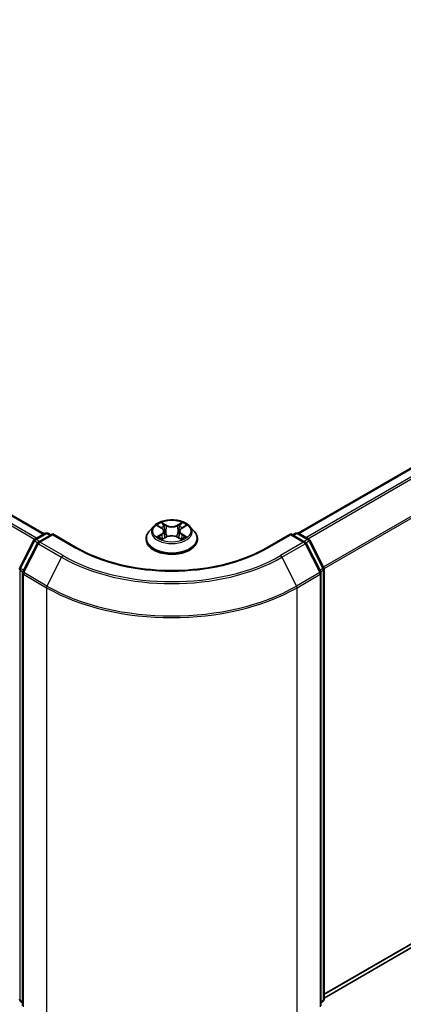
# Model space of a CAD drawing. Units: millimetres. Extents: x 36 to 6157, y 20 to 1004.
# Drawn here: x 209 to 240, y 422 to 501 of the extents above; entities that cross this region are included whole.
import ezdxf

# ---------------------------------------------------------------- set-up
doc = ezdxf.new("R2010")
doc.units = ezdxf.units.MM
doc.header["$LTSCALE"] = 2.5
doc.layers.get('Defpoints').update_dxf_attribs({"lineweight": 25})
for name, color, linetype, lineweight in [('Dimension (ISO)', 7, 'Continuous', 18), ('Visible (ISO)', 7, 'Continuous', 35), ('Visible Narrow (ISO)', 7, 'Continuous', 25)]:
    doc.layers.add(name, color=color, linetype=linetype, lineweight=lineweight)
doc.styles.add('Note Text (TK)', font='MS PGothic.ttf')
doc.dimstyles.new('Default - Method 1b (TK)', dxfattribs={"dimscale": 2.5, "dimtxt": 2.5, "dimasz": 2.5, "dimexe": 1, "dimexo": 1.5, "dimgap": 1, "dimtad": 1, "dimrnd": 1e-08, "dimdsep": 46, "dimtxsty": 'Note Text (TK)', "dimcen": 0.09, "dimdle": 5, "dimclrd": 100, "dimclre": 100, "dimclrt": 7, "dimadec": 1, "dimazin": 1, "dimtfac": 1, "dimtmove": 0, "dimatfit": 3, "dimfxl": 0, "dimtolj": 1, "dimlwd": -1, "dimlwe": -1, "dimarcsym": 0})

# ---------------------------------------------------------------- blocks, each defined once
blk = doc.blocks.new('*D17')
at = {"layer": 'Defpoints', "color": 0, "transparency": 16777216}
for p in [(292.358, 467.151), (338.32, 440.615), (211.546, 420.494)]:
    blk.add_point(p, dxfattribs=at)
at = {"layer": 'Dimension (ISO)', "color": 100, "transparency": 16777216}
for p, q in [((296.108, 464.986), (340.82, 439.172)), ((262.92, 397.083), (332.907, 437.49)), ((215.296, 418.329), (260.008, 392.515))]:
    blk.add_line(p, q, dxfattribs=at)
for points in [[(332.386, 438.392), (333.428, 436.588), (338.32, 440.615)], [(262.399, 397.985), (263.441, 396.181), (257.508, 393.958)]]:
    blk.add_solid(points, dxfattribs=at)
at = {"layer": 'Dimension (ISO)', "color": 7, "transparency": 16777216, "insert": (291.549, 419.443), "char_height": 6.25, "attachment_point": 4, "rotation": 30, "style": 'Note Text (TK)'}
blk.add_mtext('\\A1;{\\Q-30.000;\\W0.816;\\H0.816x;160}', dxfattribs=at)
blk = doc.blocks.new('*D18')
at = {"layer": 'Defpoints', "color": 0, "transparency": 16777216}
for p in [(105.48, 493.396), (65.634, 470.391), (231.749, 420.494)]:
    blk.add_point(p, dxfattribs=at)
at = {"layer": 'Dimension (ISO)', "color": 100, "transparency": 16777216}
for p, q in [((101.73, 491.231), (63.134, 468.948)), ((186.49, 400.614), (71.047, 467.266)), ((227.999, 418.329), (189.403, 396.046))]:
    blk.add_line(p, q, dxfattribs=at)
for points in [[(71.568, 468.168), (70.526, 466.364), (65.634, 470.391)], [(187.011, 401.517), (185.97, 399.712), (191.903, 397.489)]]:
    blk.add_solid(points, dxfattribs=at)
at = {"layer": 'Dimension (ISO)', "color": 7, "transparency": 16777216, "insert": (126.319, 441.185), "char_height": 6.25, "attachment_point": 4, "rotation": 330, "style": 'Note Text (TK)'}
blk.add_mtext('\\A1;{\\Q30.000;\\W0.816;\\H0.816x;250}', dxfattribs=at)

msp = doc.modelspace()

# ---------------------------------------------------------------- linework, layer by layer
at = {"layer": 'Visible (ISO)'}
for p, q in [((211.3436, 459.6952), (110.486, 517.9254)), ((231.8496, 459.7535), (287.3515, 491.7975)), ((220.1823, 460.299), (219.828, 459.9037)), ((220.5294, 460.3424), (220.8335, 460.1605)), ((222.4608, 460.1605), (222.765, 460.3424)), ((223.112, 460.299), (223.4664, 459.9037)), ((210.6008, 459.2663), (211.4385, 459.75)), ((212.0507, 459.6952), (210.9034, 459.0328)), ((211.6528, 459.75), (211.8992, 459.6077)), ((212.0507, 459.6227), (212.0507, 459.6952)), ((214.0267, 458.5544), (212.0507, 459.6952)), ((221.0208, 459.9108), (221.0793, 459.3654)), ((222.2736, 459.9108), (222.215, 459.3654)), ((231.2436, 459.6952), (229.2677, 458.5544)), ((231.2436, 459.6952), (231.2436, 459.6227)), ((232.391, 459.0328), (231.2436, 459.6952)), ((231.3952, 459.6077), (231.6416, 459.75)), ((231.8559, 459.75), (232.6936, 459.2663)), ((209.3849, 456.9558), (210.517, 459.178)), ((210.8196, 458.9445), (209.6375, 456.624)), ((219.5758, 459.2728), (219.5758, 459.2966)), ((220.8892, 459.2594), (221.206, 459.436)), ((222.0884, 459.436), (222.4051, 459.2594)), ((223.7186, 459.2728), (223.7186, 459.2966)), ((233.6569, 456.624), (232.4748, 458.9445)), ((232.7774, 459.178), (233.9094, 456.9558)), ((209.6141, 456.5267), (209.6141, 421.6607)), ((233.6803, 421.6607), (233.6803, 456.5267)), ((233.9328, 456.8585), (233.9328, 422.2037)), ((233.9328, 422.2846), (288.1009, 453.5585)), ((209.6141, 421.8972), (209.4412, 422.037)), ((233.8532, 422.037), (233.6803, 421.8972))]:
    msp.add_line(p, q, dxfattribs=at)
for centre, start, end in [((211.5457, 459.5644), 60, 120), ((231.7487, 459.5644), 60, 120), ((210.7079, 459.0808), 120, 153.004492), ((211.0105, 458.8472), 120, 153.004492), ((232.2838, 458.8472), 26.995508, 60), ((232.5864, 459.0808), 26.995508, 60), ((209.5759, 456.8585), 153.004492, 180), ((209.8284, 456.5267), 153.004492, 180), ((233.466, 456.5267), 0, 26.995508), ((233.7185, 456.8585), 0, 26.995508), ((209.5759, 422.2037), 180, 231.051724), ((233.7185, 422.2037), 308.948276, 0)]:
    msp.add_arc(centre, 0.2143, start, end, dxfattribs=at)
for points, knots in [([(223.112, 460.299), (223.0244, 460.3967), (222.9131, 460.4825), (222.6504, 460.6302), (222.4974, 460.691), (222.1691, 460.7797), (221.9938, 460.8078), (221.6385, 460.8293), (221.4586, 460.823), (221.1105, 460.7767), (220.9424, 460.7366), (220.6333, 460.6252), (220.4926, 460.5536), (220.3013, 460.4167), (220.2372, 460.3602), (220.1823, 460.299)], [1.2629648, 1.2629648, 1.2629648, 1.2629648, 1.5839777, 1.5839777, 1.9184063, 1.9184063, 2.2514838, 2.2514838, 2.5827972, 2.5827972, 2.9145331, 2.9145331, 3.2485111, 3.2485111, 3.4494242, 3.4494242, 3.4494242, 3.4494242]), ([(220.5993, 460.3006), (220.5568, 460.3489), (220.4918, 460.3765), (220.4297, 460.39), (220.429, 460.3902), (220.4283, 460.3903)], [0.001902216, 0.001902216, 0.001902216, 0.001902216, 0.032055974, 0.032055974, 0.032394303, 0.032394303, 0.032394303, 0.032394303]), ([(220.4283, 460.3903), (220.429, 460.3901), (220.4296, 460.3899), (220.436, 460.3874), (220.4417, 460.3852), (220.4475, 460.3828)], [-0.0323943032, -0.0323943032, -0.0323943032, -0.0323943032, -0.0320559737, -0.0320559737, -0.0289727583, -0.0289727583, -0.0289727583, -0.0289727583]), ([(220.8248, 460.6162), (220.8245, 460.6165), (220.8243, 460.6167), (220.8236, 460.6173), (220.8232, 460.6177), (220.8228, 460.618)], [-0.00023059908, -0.00023059908, -0.00023059908, -0.00023059908, 0, 0, 0.00033832945, 0.00033832945, 0.00033832945, 0.00033832945]), ([(220.8228, 460.618), (220.823, 460.6176), (220.8233, 460.6172), (220.8237, 460.6166), (220.8239, 460.6163), (220.8241, 460.616)], [-0.00033832945, -0.00033832945, -0.00033832945, -0.00033832945, 0, 0, 0.00024151791, 0.00024151791, 0.00024151791, 0.00024151791]), ([(222.3837, 460.4664), (222.4237, 460.5218), (222.4466, 460.5789), (222.4711, 460.6172), (222.4714, 460.6176), (222.4716, 460.618)], [0, 0, 0, 0, 0.032055974, 0.032055974, 0.032394303, 0.032394303, 0.032394303, 0.032394303]), ([(222.4716, 460.618), (222.4712, 460.6177), (222.4708, 460.6173), (222.4666, 460.6136), (222.4629, 460.6102), (222.4591, 460.6067)], [-0.0323943032, -0.0323943032, -0.0323943032, -0.0323943032, -0.0320559737, -0.0320559737, -0.0289727583, -0.0289727583, -0.0289727583, -0.0289727583]), ([(222.866, 460.3903), (222.8653, 460.3902), (222.8646, 460.39), (222.8635, 460.3898), (222.863, 460.3897), (222.8625, 460.3896)], [-0.00033832945, -0.00033832945, -0.00033832945, -0.00033832945, 0, 0, 0.00024151791, 0.00024151791, 0.00024151791, 0.00024151791]), ([(222.8628, 460.3891), (222.8633, 460.3893), (222.8637, 460.3895), (222.8648, 460.3899), (222.8654, 460.3901), (222.866, 460.3903)], [-0.00023059908, -0.00023059908, -0.00023059908, -0.00023059908, 0, 0, 0.00033832945, 0.00033832945, 0.00033832945, 0.00033832945]), ([(219.828, 459.9037), (219.7961, 459.8681), (219.7668, 459.8312), (219.714, 459.7553), (219.6904, 459.7163), (219.6496, 459.6361), (219.6322, 459.5951), (219.6042, 459.5116), (219.5936, 459.4691), (219.5793, 459.3832), (219.5758, 459.3399), (219.5758, 459.2966)], [3.4494242, 3.4494242, 3.4494242, 3.4494242, 3.54493753, 3.54493753, 3.64045085, 3.64045085, 3.73596417, 3.73596417, 3.83147749, 3.83147749, 3.92699082, 3.92699082, 3.92699082, 3.92699082]), ([(221.0208, 459.9108), (221.0187, 459.9302), (221.0142, 459.9495), (221.0008, 459.987), (220.9919, 460.0053), (220.97, 460.0406), (220.9571, 460.0575), (220.9275, 460.0898), (220.9109, 460.1052), (220.8745, 460.1342), (220.8547, 460.1479), (220.8335, 460.1605)], [0.84730152, 0.84730152, 0.84730152, 0.84730152, 0.98850982, 0.98850982, 1.12971813, 1.12971813, 1.27092643, 1.27092643, 1.41213473, 1.41213473, 1.55334303, 1.55334303, 1.55334303, 1.55334303]), ([(222.0884, 459.436), (222.0407, 459.4626), (221.9866, 459.4846), (221.87, 459.518), (221.8076, 459.5294), (221.6798, 459.5408), (221.6145, 459.5408), (221.4868, 459.5294), (221.4244, 459.518), (221.3078, 459.4846), (221.2536, 459.4626), (221.206, 459.436)], [1.5882496, 1.5882496, 1.5882496, 1.5882496, 1.8954276, 1.8954276, 2.2026055, 2.2026055, 2.5097835, 2.5097835, 2.8169614, 2.8169614, 3.1241394, 3.1241394, 3.1241394, 3.1241394]), ([(222.4608, 460.1605), (222.4396, 460.1479), (222.4198, 460.1342), (222.3834, 460.1052), (222.3669, 460.0898), (222.3373, 460.0575), (222.3243, 460.0406), (222.3025, 460.0053), (222.2935, 459.987), (222.2801, 459.9495), (222.2757, 459.9302), (222.2736, 459.9108)], [3.15904595, 3.15904595, 3.15904595, 3.15904595, 3.30025425, 3.30025425, 3.44146255, 3.44146255, 3.58267086, 3.58267086, 3.72387916, 3.72387916, 3.86508746, 3.86508746, 3.86508746, 3.86508746]), ([(223.7186, 459.2966), (223.7186, 459.3399), (223.715, 459.3832), (223.7008, 459.4691), (223.6901, 459.5116), (223.6621, 459.5951), (223.6448, 459.6361), (223.6039, 459.7163), (223.5804, 459.7553), (223.5275, 459.8312), (223.4983, 459.8681), (223.4664, 459.9037)], [0.78539816, 0.78539816, 0.78539816, 0.78539816, 0.88091149, 0.88091149, 0.97642481, 0.97642481, 1.07193813, 1.07193813, 1.16745145, 1.16745145, 1.26296478, 1.26296478, 1.26296478, 1.26296478]), ([(219.5758, 459.2728), (219.5758, 459.1451), (219.6094, 459.0177), (219.74, 458.7736), (219.8393, 458.6575), (220.0955, 458.4468), (220.2546, 458.3532), (220.6145, 458.2003), (220.8155, 458.1413), (221.238, 458.0636), (221.4595, 458.0448), (221.9011, 458.0489), (222.1212, 458.0718), (222.5385, 458.1572), (222.7357, 458.2198), (223.0879, 458.3794), (223.2427, 458.4764), (223.4924, 458.6968), (223.5878, 458.82), (223.6942, 459.0551), (223.7186, 459.1639), (223.7186, 459.2728)], [3.9269908, 3.9269908, 3.9269908, 3.9269908, 4.2267014, 4.2267014, 4.5391124, 4.5391124, 4.8636054, 4.8636054, 5.1893334, 5.1893334, 5.5140838, 5.5140838, 5.8384387, 5.8384387, 6.1632728, 6.1632728, 6.4890702, 6.4890702, 6.8129852, 6.8129852, 7.0685835, 7.0685835, 7.0685835, 7.0685835]), ([(220.4315, 459.4396), (220.4311, 459.4394), (220.4307, 459.4392), (220.4296, 459.4388), (220.429, 459.4386), (220.4283, 459.4384)], [-0.00023059908, -0.00023059908, -0.00023059908, -0.00023059908, 0, 0, 0.00033832945, 0.00033832945, 0.00033832945, 0.00033832945]), ([(220.4283, 459.4384), (220.429, 459.4385), (220.4297, 459.4387), (220.4309, 459.4389), (220.4314, 459.439), (220.4319, 459.4391)], [-0.00033832945, -0.00033832945, -0.00033832945, -0.00033832945, 0, 0, 0.00024151791, 0.00024151791, 0.00024151791, 0.00024151791]), ([(220.6674, 459.4124), (220.6803, 459.4016), (220.6943, 459.3909), (220.7243, 459.3693), (220.7403, 459.3586), (220.7744, 459.3374), (220.7924, 459.327), (220.8303, 459.3065), (220.8502, 459.2965), (220.8831, 459.281), (220.8955, 459.2755), (220.9082, 459.27)], [4.53491661, 4.53491661, 4.53491661, 4.53491661, 4.60506204, 4.60506204, 4.67520747, 4.67520747, 4.7453529, 4.7453529, 4.81549833, 4.81549833, 4.85637589, 4.85637589, 4.85637589, 4.85637589]), ([(220.9019, 459.2665), (220.8672, 459.2687), (220.846, 459.2464), (220.8233, 459.2115), (220.823, 459.2111), (220.8228, 459.2107)], [0.002431037, 0.002431037, 0.002431037, 0.002431037, 0.032055974, 0.032055974, 0.032394303, 0.032394303, 0.032394303, 0.032394303]), ([(220.8228, 459.2107), (220.8232, 459.211), (220.8236, 459.2114), (220.8277, 459.215), (220.8315, 459.2183), (220.8353, 459.2214)], [-0.0323943032, -0.0323943032, -0.0323943032, -0.0323943032, -0.0320559737, -0.0320559737, -0.0289727583, -0.0289727583, -0.0289727583, -0.0289727583]), ([(222.3862, 459.27), (222.3989, 459.2755), (222.4113, 459.281), (222.4441, 459.2965), (222.464, 459.3065), (222.502, 459.327), (222.52, 459.3374), (222.554, 459.3586), (222.5701, 459.3693), (222.6001, 459.3909), (222.6141, 459.4016), (222.627, 459.4124)], [6.13919839, 6.13919839, 6.13919839, 6.13919839, 6.18007596, 6.18007596, 6.25022139, 6.25022139, 6.32036682, 6.32036682, 6.39051225, 6.39051225, 6.46065768, 6.46065768, 6.46065768, 6.46065768]), ([(222.4695, 459.2125), (222.4698, 459.2122), (222.4701, 459.212), (222.4708, 459.2114), (222.4712, 459.211), (222.4716, 459.2107)], [-0.00023059908, -0.00023059908, -0.00023059908, -0.00023059908, 0, 0, 0.00033832945, 0.00033832945, 0.00033832945, 0.00033832945]), ([(222.4716, 459.2107), (222.4714, 459.2111), (222.4711, 459.2115), (222.4707, 459.2121), (222.4705, 459.2124), (222.4703, 459.2127)], [-0.00033832945, -0.00033832945, -0.00033832945, -0.00033832945, 0, 0, 0.00024151791, 0.00024151791, 0.00024151791, 0.00024151791]), ([(222.6873, 459.4407), (222.7294, 459.4487), (222.7987, 459.4526), (222.8646, 459.4387), (222.8653, 459.4385), (222.866, 459.4384)], [0, 0, 0, 0, 0.032055974, 0.032055974, 0.032394303, 0.032394303, 0.032394303, 0.032394303]), ([(222.866, 459.4384), (222.8654, 459.4386), (222.8648, 459.4388), (222.8584, 459.4412), (222.8526, 459.4433), (222.8469, 459.4453)], [-0.0323943032, -0.0323943032, -0.0323943032, -0.0323943032, -0.0320559737, -0.0320559737, -0.0289727583, -0.0289727583, -0.0289727583, -0.0289727583]), ([(229.2677, 458.5544), (228.4753, 458.0969), (227.5535, 457.7098), (225.5429, 457.1183), (224.4545, 456.914), (222.22, 456.7097), (221.0743, 456.7097), (218.8399, 456.914), (217.7515, 457.1183), (215.7409, 457.7098), (214.8191, 458.0969), (214.0267, 458.5544)], [3.1415927, 3.1415927, 3.1415927, 3.1415927, 3.4557519, 3.4557519, 3.7699112, 3.7699112, 4.0840704, 4.0840704, 4.3982297, 4.3982297, 4.712389, 4.712389, 4.712389, 4.712389])]:
    msp.add_open_spline(points, degree=3, knots=knots, dxfattribs=at)
for points in [[(220.4475, 460.3828), (220.4753, 460.3715), (220.5032, 460.3581), (220.5294, 460.3425)], [(222.4591, 460.6067), (222.4238, 460.5737), (222.3878, 460.5329), (222.3476, 460.4937)], [(222.7649, 460.3425), (222.765, 460.3425), (222.765, 460.3425), (222.765, 460.3425)], [(220.8353, 459.2214), (220.8529, 459.2362), (220.8707, 459.2492), (220.8892, 459.2595)], [(222.8469, 459.4453), (222.7928, 459.464), (222.738, 459.4756), (222.6968, 459.4834)]]:
    msp.add_open_spline(points, degree=3, dxfattribs=at)
at = {"layer": 'Visible Narrow (ISO)'}
for p, q in [((210.5768, 459.2502), (109.7274, 517.4757)), ((210.7457, 459.35), (109.8438, 517.6058)), ((211.2809, 459.659), (110.3789, 517.9148)), ((231.9125, 459.7173), (287.4586, 491.7869)), ((232.4476, 459.4083), (287.9937, 491.4779)), ((232.6185, 459.3097), (288.1101, 491.3478)), ((233.8716, 457.0301), (289.2923, 489.0272)), ((233.9267, 456.9093), (289.3274, 488.895)), ((220.4283, 460.3903), (220.8152, 460.1591)), ((221.2233, 460.3947), (220.8228, 460.618)), ((220.9468, 460.4937), (221.1986, 460.3533)), ((221.1626, 459.8475), (221.0347, 460.309)), ((221.1986, 460.3533), (221.1626, 459.8475)), ((222.4716, 460.618), (222.071, 460.3947)), ((222.0957, 460.3533), (222.3476, 460.4937)), ((222.0957, 460.3533), (222.1318, 459.8475)), ((222.2597, 460.309), (222.1318, 459.8475)), ((222.4792, 460.1591), (222.866, 460.3903)), ((210.7079, 459.2557), (211.5457, 459.7394)), ((211.0105, 459.0222), (212.0507, 459.6227)), ((211.5457, 459.7394), (211.8364, 459.5715)), ((212.0507, 459.6227), (213.9195, 458.5438)), ((220.8152, 459.6697), (220.4283, 459.4384)), ((220.5976, 459.4834), (220.8408, 459.6288)), ((220.8408, 459.6288), (220.8659, 459.2891)), ((222.4536, 459.6288), (222.4285, 459.2891)), ((222.4536, 459.6288), (222.6968, 459.4834)), ((222.866, 459.4384), (222.4792, 459.6697)), ((229.3748, 458.5438), (231.2436, 459.6227)), ((231.2436, 459.6227), (232.2838, 459.0222)), ((231.4579, 459.5715), (231.7487, 459.7394)), ((231.7487, 459.7394), (232.5864, 459.2557)), ((209.4595, 456.9033), (210.5915, 459.1256)), ((209.712, 456.5715), (210.8941, 458.892)), ((210.5915, 459.1256), (210.8427, 458.9805)), ((210.9987, 459.0878), (210.7079, 459.2557)), ((210.8941, 458.892), (212.7629, 457.8131)), ((212.8793, 457.9432), (211.0105, 459.0222)), ((220.7266, 459.368), (220.7011, 459.4092)), ((220.8228, 459.2107), (221.2233, 459.434)), ((220.8681, 459.2596), (220.8681, 459.2595)), ((220.869, 459.247), (220.869, 459.247)), ((222.071, 459.434), (222.4716, 459.2107)), ((222.4254, 459.247), (222.4254, 459.247)), ((222.4263, 459.2596), (222.4263, 459.2595)), ((222.5933, 459.4092), (222.5678, 459.368)), ((232.2838, 459.0222), (230.415, 457.9432)), ((230.5315, 457.8131), (232.4002, 458.892)), ((232.5864, 459.2557), (232.2957, 459.0878)), ((232.4002, 458.892), (233.5824, 456.5715)), ((232.4516, 458.9805), (232.7028, 459.1256)), ((232.7028, 459.1256), (233.8349, 456.9033)), ((212.7629, 457.8131), (211.5808, 455.4926)), ((230.5315, 457.8131), (231.7136, 455.4926)), ((209.4243, 422.1162), (209.4243, 456.771)), ((209.4243, 456.771), (209.6469, 456.6425)), ((209.707, 456.7604), (209.4595, 456.9033)), ((209.6769, 421.5732), (209.6769, 456.4392)), ((209.6769, 456.4392), (211.5457, 455.3603)), ((211.5808, 455.4926), (209.712, 456.5715)), ((233.5824, 456.5715), (231.7136, 455.4926)), ((231.7487, 455.3603), (233.6175, 456.4392)), ((233.8349, 456.9033), (233.5874, 456.7604)), ((233.6175, 456.4392), (233.6175, 421.5732)), ((233.6474, 456.6425), (233.87, 456.771)), ((233.87, 456.771), (233.87, 422.1162)), ((211.5457, 455.3603), (211.5457, 420.4943)), ((231.7487, 420.4943), (231.7487, 455.3603)), ((233.9328, 422.6301), (289.3274, 454.6121)), ((233.9328, 422.5586), (289.2923, 454.5204)), ((233.9328, 422.2856), (288.1101, 453.5649)), ((209.6141, 422.0066), (209.4243, 422.1162)), ((209.6141, 421.8994), (209.4595, 422.0244)), ((209.4595, 422.0244), (209.6141, 421.9352)), ((233.87, 422.1162), (233.6803, 422.0066)), ((233.8349, 422.0244), (233.6803, 421.8994)), ((233.6803, 421.9352), (233.8349, 422.0244))]:
    msp.add_line(p, q, dxfattribs=at)
for centre, major_axis, ratio, start_param, end_param in [((221.6472, 459.8613), (-1.6494, 0), 0.5773503, 5.8056187, 9.9023446), ((221.6472, 459.9144), (-1.4715, 0), 0.5773503, 5.3071026, 5.6884717), ((221.6472, 459.7524), (1.1516, 0), 0.5773503, 2.1762943, 2.4206222), ((220.9221, 460.4815), (-0.0292, -0.0206), 0.1849737, 1.043317, 2.4384992), ((220.8279, 460.3329), (0.1512, -0.3022), 0.5476269, 1.2270205, 1.8422764), ((221.01, 460.2968), (-0.0344, -0.0095), 0.2229178, 3.8515805, 5.2070037), ((221.2233, 460.3655), (-0.0174, -0.0312), 0.5671862, 3.9184152, 5.401945), ((221.6472, 460.6215), (0.6457, 0), 0.5773503, 3.9444441, 5.4803339), ((221.6472, 460.6481), (-0.6101, 0), 0.5773503, 0.8028515, 2.3387412), ((222.071, 460.3655), (0.0174, -0.0312), 0.5671862, 0.8812403, 2.3647701), ((222.4664, 460.3329), (-0.1512, -0.3022), 0.5476269, 4.4409089, 5.0561648), ((222.2844, 460.2968), (-0.0344, 0.0095), 0.2229178, 4.2177743, 5.5731974), ((221.6472, 459.7524), (1.1516, 0), 0.5773503, 0.7209705, 0.9652983), ((222.3723, 460.4815), (-0.0292, 0.0206), 0.1849737, 0.7030935, 2.0982756), ((221.6472, 459.9144), (-1.4715, 0), 0.5773503, 3.7363063, 4.1176753), ((211.5457, 459.5644), (-0.1071, 0.1856), 0.5773503, 5.4977871, 6.2831853), ((211.5457, 459.5644), (0.1071, 0.1856), 0.5773503, 0, 0.7853982), ((221.6472, 459.3601), (-2.0483, 0), 0.5773503, 5.8056187, 9.9023446), ((220.8152, 460.1299), (0.0183, 0.0307), 0.5873385, 0, 0.7942785), ((220.3763, 459.9144), (0.6101, 0), 0.5773503, 5.5152404, 7.0511302), ((220.8152, 459.6405), (0.0183, -0.0307), 0.5873385, 0.8637843, 2.3473142), ((220.3763, 459.8877), (0.6457, 0), 0.5773503, 5.5152404, 6.3450887), ((221.1379, 459.8353), (-0.0344, -0.0095), 0.2228845, 3.8515738, 5.2026198), ((221.6472, 459.1806), (0.6101, 0), 0.5773503, 0.8028515, 2.3387412), ((222.1565, 459.8353), (-0.0344, 0.0095), 0.2228845, 4.2221582, 5.5732041), ((222.9181, 459.9144), (-0.6101, 0), 0.5773503, 5.5152404, 7.0511302), ((222.9181, 459.8877), (-0.6457, 0), 0.5773503, 6.221282, 7.0511302), ((222.4792, 459.6405), (-0.0183, -0.0307), 0.5873385, 3.9358711, 5.419401), ((222.4792, 460.1299), (-0.0183, 0.0307), 0.5873385, 5.4889069, 6.2831853), ((231.7487, 459.5644), (-0.1071, 0.1856), 0.5773503, 5.4977871, 6.2831853), ((231.7487, 459.5644), (0.1071, 0.1856), 0.5773503, 0, 0.7853982), ((210.7079, 459.0808), (-0.1909, 0.0973), 0.0739221, 0, 0.9533753), ((210.7079, 459.0808), (0.1071, 0.1856), 0.5773503, 0.7853982, 1.6614562), ((210.7079, 459.0808), (-0.1071, 0.1856), 0.5773503, 5.4977871, 6.2831853), ((211.0105, 458.8472), (-0.1909, 0.0973), 0.0739221, 0, 0.9533753), ((211.0105, 458.8472), (0.1071, 0.1856), 0.5773503, 0.7853982, 1.6614562), ((211.0105, 458.8472), (-0.1071, 0.1856), 0.5773503, 5.4977871, 6.2831853), ((221.6472, 459.2966), (-2.0714, 0), 0.5773503, 0, 3.1415927), ((221.6472, 459.2728), (2.0714, 0), 0.5773503, 3.1415927, 6.2831853), ((221.6472, 459.9144), (1.4715, 0), 0.5773503, 3.7363063, 4.1176753), ((220.6232, 459.4716), (-0.0069, -0.035), 0.7797536, 4.5269049, 5.922087), ((220.5139, 459.2056), (-0.1126, -0.2689), 0.7122196, 2.6720097, 3.2872655), ((220.7267, 459.3974), (-0.0304, -0.0188), 0.7297361, 5.1634453, 5.7754826), ((221.2233, 459.4048), (-0.0174, 0.0312), 0.5671862, 5.5063628, 6.2831853), ((222.071, 459.4048), (0.0174, 0.0312), 0.5671862, 0, 0.7768225), ((221.6472, 459.9144), (1.4715, 0), 0.5773503, 5.3071026, 5.6884717), ((222.7804, 459.2056), (0.1126, -0.2689), 0.7122196, 2.9959198, 3.6111756), ((222.5677, 459.3974), (-0.0304, 0.0188), 0.7297361, 3.6492954, 4.2613326), ((222.6712, 459.4716), (0.0069, -0.035), 0.7797536, 0.3610983, 1.7562804), ((232.2838, 458.8472), (0.1071, 0.1856), 0.5773503, 0, 0.7853982), ((232.2838, 458.8472), (0.1071, -0.1856), 0.5773503, 1.4801364, 2.3561945), ((232.2838, 458.8472), (0.1909, 0.0973), 0.0739221, 5.32981, 6.2831853), ((232.5864, 459.0808), (0.1071, 0.1856), 0.5773503, 0, 0.7853982), ((232.5864, 459.0808), (0.1071, -0.1856), 0.5773503, 1.4801364, 2.3561945), ((232.5864, 459.0808), (0.1909, 0.0973), 0.0739221, 5.32981, 6.2831853), ((212.8793, 457.7683), (-0.1071, -0.1856), 0.5773503, 3.9269908, 4.8030489), ((221.6472, 463.0054), (-12.3996, 0), 0.5773503, 0.7853982, 2.3561945), ((213.9195, 458.3688), (0.1071, 0.1856), 0.5773503, 0, 0.7853982), ((221.6472, 463.0054), (10.9286, 0), 0.5773503, 3.9269908, 5.4977871), ((229.3748, 458.3688), (-0.1071, 0.1856), 0.5773503, 5.4977871, 6.2831853), ((230.415, 457.7683), (0.1071, -0.1856), 0.5773503, 1.4801364, 2.3561945), ((221.6472, 462.9424), (12.5643, 0), 0.5773503, 3.9269908, 5.4977871), ((209.5759, 456.8585), (-0.2143, 0), 0.5773503, 0, 0.7853982), ((209.5759, 456.8585), (-0.1909, 0.0973), 0.0739221, 0, 0.9533753), ((209.5759, 456.8585), (0.1071, 0.1856), 0.5773503, 1.6614562, 2.3561945), ((209.8284, 456.5267), (-0.2143, 0), 0.5773503, 0, 0.7853982), ((209.8284, 456.5267), (-0.1909, 0.0973), 0.0739221, 0, 0.9533753), ((209.8284, 456.5267), (0.1071, 0.1856), 0.5773503, 1.6614562, 2.3561945), ((233.466, 456.5267), (0.1909, 0.0973), 0.0739221, 5.32981, 6.2831853), ((233.466, 456.5267), (0.1071, -0.1856), 0.5773503, 0.7853982, 1.4801364), ((233.466, 456.5267), (0.2143, 0), 0.5773503, 5.4977871, 6.2831853), ((233.7185, 456.8585), (0.1909, 0.0973), 0.0739221, 5.32981, 6.2831853), ((233.7185, 456.8585), (0.1071, -0.1856), 0.5773503, 0.7853982, 1.4801364), ((233.7185, 456.8585), (0.2143, 0), 0.5773503, 5.4977871, 6.2831853), ((211.6972, 455.4478), (0.1071, 0.1856), 0.5773503, 1.6614562, 2.3561945), ((221.6472, 461.1924), (14.2857, 0), 0.5773503, 3.9269908, 5.4977871), ((221.6472, 461.3044), (-14.236, 0), 0.5773503, 0.7853982, 2.3561945), ((231.5972, 455.4478), (-0.1071, 0.1856), 0.5773503, 3.9269908, 4.6217291), ((209.5759, 422.2037), (-0.2143, 0), 0.5773503, 0, 0.7853982), ((233.7185, 422.2037), (0.2143, 0), 0.5773503, 5.4977871, 6.2831853), ((209.5759, 422.2037), (-0.1071, -0.1856), 0.5773503, 5.4977871, 6.1925254), ((209.5759, 422.2037), (-0.1347, -0.1667), 0.8131434, 0, 0.127344), ((233.7185, 422.2037), (0.1071, -0.1856), 0.5773503, 0.0906599, 0.7853982), ((233.7185, 422.2037), (0.1347, -0.1667), 0.8131434, 6.1558413, 6.2831853)]:
    msp.add_ellipse(centre, major_axis=major_axis, ratio=ratio, start_param=start_param, end_param=end_param, dxfattribs=at)
msp.add_ellipse((221.6472, 459.9144), major_axis=(1.5296, 0), ratio=0.5773503, dxfattribs=at)
for points in [[(220.8241, 460.616), (220.8481, 460.578), (220.8709, 460.5214), (220.9107, 460.4664)], [(220.9468, 460.4937), (220.9026, 460.5368), (220.8636, 460.5818), (220.8248, 460.6162)], [(220.9107, 460.4664), (220.9469, 460.4164), (220.9754, 460.3579), (220.9918, 460.299)], [(220.9918, 460.299), (221.0344, 460.1452), (221.0771, 459.9914), (221.1198, 459.8375)], [(222.1746, 459.8375), (222.2173, 459.9914), (222.2599, 460.1452), (222.3026, 460.299)], [(222.3026, 460.299), (222.319, 460.3579), (222.3474, 460.4164), (222.3837, 460.4664)], [(222.8625, 460.3896), (222.8015, 460.376), (222.7373, 460.3485), (222.695, 460.3006)], [(222.765, 460.3425), (222.7962, 460.3611), (222.8299, 460.3765), (222.8628, 460.3891)], [(221.1198, 459.8375), (221.1558, 459.7078), (221.1976, 459.5805), (221.2479, 459.4575)], [(221.2818, 459.4723), (221.2353, 459.5941), (221.1962, 459.7197), (221.1626, 459.8475)], [(222.1318, 459.8475), (222.0981, 459.7197), (222.0591, 459.5941), (222.0125, 459.4723)], [(222.0465, 459.4575), (222.0967, 459.5805), (222.1386, 459.7078), (222.1746, 459.8375)], [(220.5976, 459.4834), (220.5523, 459.4748), (220.4907, 459.4616), (220.4315, 459.4396)], [(220.4319, 459.4391), (220.4967, 459.4525), (220.5653, 459.4486), (220.6071, 459.4407)], [(220.6071, 459.4407), (220.6294, 459.4365), (220.6497, 459.4269), (220.6673, 459.4123)], [(222.4703, 459.2127), (222.4481, 459.2468), (222.4269, 459.2686), (222.3925, 459.2665)], [(222.4052, 459.2595), (222.4273, 459.2471), (222.4484, 459.2309), (222.4695, 459.2125)], [(222.627, 459.4123), (222.6446, 459.4269), (222.665, 459.4365), (222.6873, 459.4407)]]:
    msp.add_open_spline(points, degree=3, dxfattribs=at)

# ---------------------------------------------------------------- dimensions: what is measured, and where the dimension line sits
at = {"layer": 'Dimension (ISO)', "color": 100, "true_color": 0x00ff3f}
for base, p1, p2, angle, text, picture, middle in [((65.6341, 470.3909), (231.7487, 420.4943), (105.4796, 493.3957), 330, '{\\Q30.000;\\W0.816;\\H0.816x;<>}', '*D18', (128.7686, 433.9401)), ((338.3198, 440.6151), (211.5457, 420.4943), (292.3579, 467.1512), 210, '{\\Q-30.000;\\W0.816;\\H0.816x;<>}', '*D17', (297.9137, 417.2866))]:
    dim = msp.add_linear_dim(base=base, p1=p1, p2=p2, angle=angle, text=text, dimstyle='Default - Method 1b (TK)', override={"dimgap": 1, "dimdec": 2, "dimlfac": 1.714643, "dimtol": 0, "dimlim": 0, "dimtp": 0, "dimtm": 0, "dimtdec": 2, "dimtofl": 0, "dimatfit": 1}, dxfattribs=at)
    dim.commit()
    dim.dimension.update_dxf_attribs({"geometry": picture, "text_midpoint": middle, "dimtype": 160})

doc.saveas('drawing.dxf')
